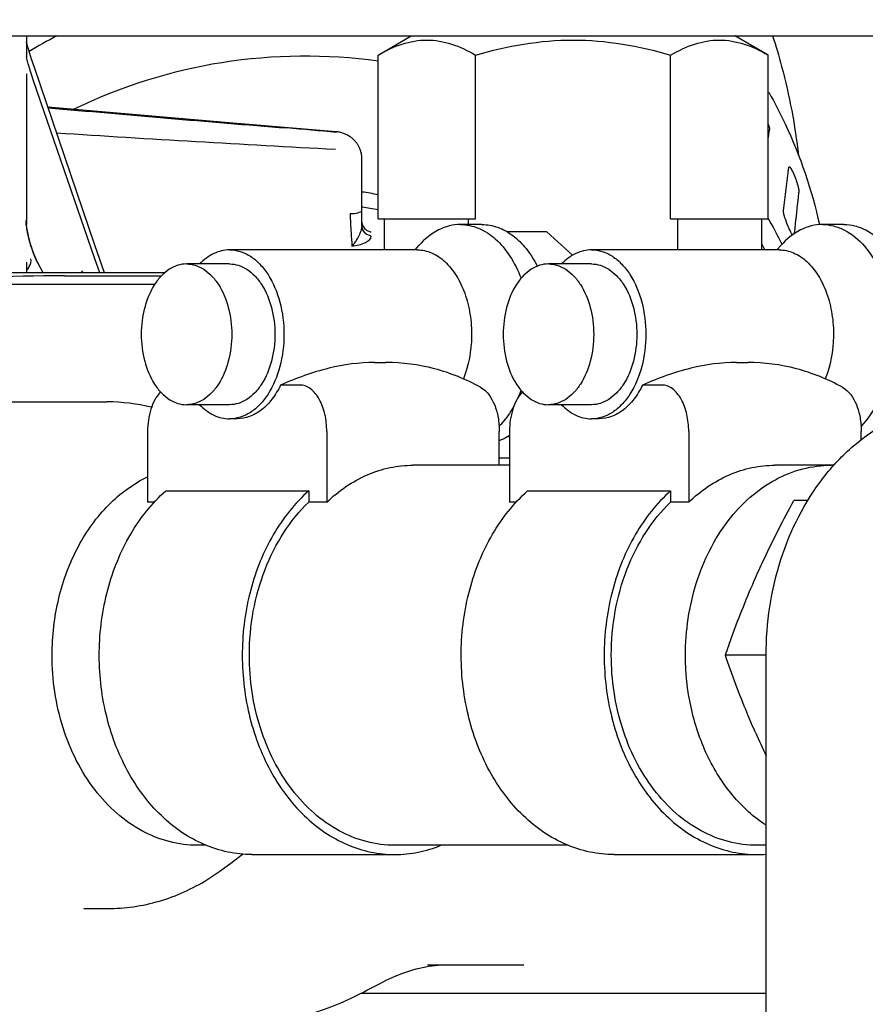
# Model space of a CAD drawing. Units: millimetres. Extents: x -429 to 146, y -1749 to -1334.
# Drawn here: x -117 to -114, y -1534 to -1530 of the extents above; entities that cross this region are included whole.
import ezdxf

# ---------------------------------------------------------------- set-up
doc = ezdxf.new("R2010")
doc.units = ezdxf.units.MM
doc.header["$LTSCALE"] = 32.67
doc.header["$PDSIZE"] = 0.8
doc.layers.get('0').update_dxf_attribs({"linetype": 'CONTINUOUS'})
doc.layers.get('Defpoints').update_dxf_attribs({"linetype": 'CONTINUOUS'})
doc.layers.add('ALL_FEATURES', color=7, linetype='CONTINUOUS')
doc.styles.get("Standard").update_dxf_attribs({"font": 'txt.shx', "width": 0.8, "bigfont": '@extfont2.shx'})
doc.dimstyles.new('DIMSTYLE_17', dxfattribs={"dimtxt": 3.2, "dimasz": 3, "dimexe": 0.18, "dimexo": 0.0625, "dimgap": 0.09, "dimtad": 1, "dimdec": 1, "dimlfac": 10, "dimdsep": 46, "dimtxsty": 'STANDARD', "dimblk": 'OPEN', "dimblk1": 'OPEN', "dimblk2": 'OPEN', "dimcen": 0.09, "dimadec": 0, "dimazin": 0, "dimtp": 0.8, "dimtm": 0.8, "dimtfac": 1, "dimtdec": 1, "dimtofl": 0, "dimtmove": 0, "dimatfit": 3, "dimldrblk": 'OPEN', "dimfxl": 1, "dimtolj": 1, "dimarcsym": 0})
doc.dimstyles.get("Standard").update_dxf_attribs({"dimtxt": 3.2, "dimasz": 3, "dimexe": 0.18, "dimexo": 0.0625, "dimgap": 0.09, "dimtad": 1, "dimdec": 3, "dimdsep": 46, "dimtxsty": 'STANDARD', "dimblk": 'OPEN', "dimblk1": 'OPEN', "dimblk2": 'OPEN', "dimcen": 0.09, "dimadec": 0, "dimazin": 0, "dimtol": 1, "dimtp": 0.001, "dimtm": 0.001, "dimtfac": 1, "dimtdec": 3, "dimtofl": 0, "dimtmove": 0, "dimatfit": 3, "dimldrblk": 'OPEN', "dimfxl": 1, "dimtolj": 1, "dimarcsym": 0})

# ---------------------------------------------------------------- blocks, each defined once
blk = doc.blocks.new('_OPEN')
at = {"color": 0, "linetype": 'ByBlock'}
for p, q in [((0, 0), (-1, 0.1667)), ((-1, -0.1667), (0, 0)), ((-1, 0), (0, 0))]:
    blk.add_line(p, q, dxfattribs=at)
blk = doc.blocks.new('*D58')
at = {"color": 0, "linetype": 'Continuous', "lineweight": -2}
for p, q in [((-187.4199, -1548.4237), (-187.4199, -1505.2777)), ((-99.9902, -1540.7509), (-99.9902, -1505.2777)), ((-102.9902, -1505.4577), (-184.4199, -1505.4577))]:
    blk.add_line(p, q, dxfattribs=at)
at = {"layer": 'Defpoints', "color": 0, "linetype": 'Continuous'}
for p in [(-187.4199, -1505.4577), (-99.9902, -1540.8134), (-187.4199, -1548.4862)]:
    blk.add_point(p, dxfattribs=at)
at = {"color": 0, "linetype": 'Continuous', "lineweight": -2, "xscale": 3, "yscale": 3, "zscale": 3, "rotation": 180}
blk.add_blockref('_OPEN', (-187.4199, -1505.4577), dxfattribs=at)
at = {"color": 0, "linetype": 'Continuous', "lineweight": -2, "xscale": 3, "yscale": 3, "zscale": 3}
blk.add_blockref('_OPEN', (-99.9902, -1505.4577), dxfattribs=at)
at = {"color": 0, "linetype": 'Continuous', "insert": (-143.705, -1502.1677), "char_height": 3.2, "attachment_point": 2}
blk.add_mtext('\\A1;874.3', dxfattribs=at)
blk = doc.blocks.new('*D59')
at = {"color": 0, "linetype": 'Continuous', "lineweight": -2}
for p, q in [((-178.6415, -1552.0582), (-178.6415, -1513.2777)), ((-99.9902, -1559.2328), (-99.9902, -1513.2777)), ((-102.9902, -1513.4577), (-175.6415, -1513.4577))]:
    blk.add_line(p, q, dxfattribs=at)
at = {"layer": 'Defpoints', "color": 0, "linetype": 'Continuous'}
for p in [(-178.6415, -1513.4577), (-178.6415, -1552.1207), (-99.9902, -1559.2953)]:
    blk.add_point(p, dxfattribs=at)
at = {"color": 0, "linetype": 'Continuous', "lineweight": -2, "xscale": 3, "yscale": 3, "zscale": 3, "rotation": 180}
blk.add_blockref('_OPEN', (-178.6415, -1513.4577), dxfattribs=at)
at = {"color": 0, "linetype": 'Continuous', "lineweight": -2, "xscale": 3, "yscale": 3, "zscale": 3}
blk.add_blockref('_OPEN', (-99.9902, -1513.4577), dxfattribs=at)
at = {"color": 0, "linetype": 'Continuous', "insert": (-139.3159, -1510.1677), "char_height": 3.2, "attachment_point": 2}
blk.add_mtext('\\A1;786.5', dxfattribs=at)

msp = doc.modelspace()

# ---------------------------------------------------------------- linework, layer by layer
at = {"color": 7, "linetype": 'Continuous'}
for p, q in [((-119.53156, -1530.35773), (-111.00304, -1530.35773)), ((-115.66302, -1530.42575), (-115.5452, -1530.35773)), ((-114.27738, -1530.42575), (-114.3952, -1530.35773)), ((-115.66302, -1531.00773), (-115.66302, -1530.42575)), ((-115.31661, -1531.00773), (-115.31661, -1530.42575)), ((-114.62379, -1531.00773), (-114.62379, -1530.42575)), ((-114.27738, -1531.00773), (-114.27738, -1530.42575)), ((-114.20408, -1530.82432), (-114.20306, -1530.82224)), ((-115.66302, -1531.00773), (-115.31661, -1531.00773)), ((-115.6402, -1531.11773), (-115.6402, -1531.00773)), ((-115.29391, -1531.02773), (-115.37051, -1531.02773)), ((-115.34204, -1531.02773), (-115.34204, -1531.00773)), ((-114.62379, -1531.00773), (-114.27738, -1531.00773)), ((-114.59836, -1531.11773), (-114.59836, -1531.00773)), ((-114.3002, -1531.11773), (-114.3002, -1531.00773)), ((-114.00833, -1531.02773), (-114.08494, -1531.02773)), ((-115.06409, -1531.054), (-115.20347, -1531.054)), ((-114.97194, -1531.13677), (-115.06409, -1531.054)), ((-114.19099, -1531.06465), (-114.19398, -1531.0597)), ((-115.53161, -1531.11773), (-115.51776, -1531.1021)), ((-114.24603, -1531.11773), (-114.23218, -1531.1021)), ((-115.52372, -1531.11773), (-116.19018, -1531.11773)), ((-114.23815, -1531.11773), (-114.9046, -1531.11773)), ((-116.19018, -1531.16773), (-116.34339, -1531.16773)), ((-114.9046, -1531.16773), (-115.05781, -1531.16773)), ((-116.42188, -1531.19973), (-117.36438, -1531.19973)), ((-116.77657, -1531.20973), (-116.43237, -1531.20973)), ((-117.36438, -1531.23973), (-116.45616, -1531.23973)), ((-115.67514, -1531.51773), (-115.63519, -1531.51773)), ((-114.38957, -1531.51773), (-114.34961, -1531.51773)), ((-115.94161, -1531.59773), (-116.0091, -1531.59773)), ((-114.65603, -1531.59773), (-114.72352, -1531.59773)), ((-117.07503, -1531.65773), (-116.62508, -1531.65773)), ((-116.19018, -1531.66773), (-116.34339, -1531.66773)), ((-114.9046, -1531.66773), (-115.05781, -1531.66773)), ((-116.16337, -1531.71773), (-116.19018, -1531.71773)), ((-114.87779, -1531.71773), (-114.9046, -1531.71773)), ((-116.48155, -1531.76268), (-116.48155, -1532.01402)), ((-115.84519, -1531.76268), (-115.84519, -1532.01402)), ((-115.23235, -1531.88273), (-115.23235, -1531.76268)), ((-115.19597, -1531.76268), (-115.19597, -1532.01402)), ((-114.55961, -1531.76268), (-114.55961, -1532.01402)), ((-113.94678, -1531.79173), (-113.94678, -1531.76268)), ((-115.19597, -1531.78146), (-115.20347, -1531.78146)), ((-115.19597, -1531.85773), (-115.23235, -1531.85773)), ((-115.19597, -1531.88273), (-115.53877, -1531.88273)), ((-114.05393, -1531.88273), (-114.2532, -1531.88273)), ((-116.41727, -1531.97355), (-115.90947, -1531.97355)), ((-115.90947, -1531.97355), (-115.90947, -1532.01402)), ((-115.13169, -1531.97355), (-114.62389, -1531.97355)), ((-114.62389, -1531.97355), (-114.62389, -1532.01402)), ((-116.45802, -1532.01402), (-116.48155, -1532.01402)), ((-115.84519, -1532.01402), (-115.90947, -1532.01402)), ((-115.17244, -1532.01402), (-115.19597, -1532.01402)), ((-114.55961, -1532.01402), (-114.62389, -1532.01402)), ((-114.13675, -1532.00773), (-114.18611, -1532.00773)), ((-114.28468, -1532.55773), (-114.42936, -1532.55773)), ((-114.28468, -1534.75773), (-114.28468, -1532.55774)), ((-116.27407, -1533.23273), (-116.30369, -1533.23273)), ((-114.98849, -1533.23273), (-115.60305, -1533.23273)), ((-114.28468, -1533.23273), (-114.31747, -1533.23273)), ((-116.11085, -1533.26573), (-115.60305, -1533.26573)), ((-114.82528, -1533.26573), (-114.31747, -1533.26573)), ((-116.70883, -1533.45773), (-116.70877, -1533.45773)), ((-116.70866, -1533.45773), (-116.62508, -1533.45773)), ((-115.48687, -1533.65773), (-115.14489, -1533.65773)), ((-115.44949, -1533.65841), (-115.43923, -1533.65788)), ((-115.43923, -1533.65788), (-115.43007, -1533.65773)), ((-115.72176, -1533.75773), (-114.28468, -1533.75773))]:
    msp.add_line(p, q, dxfattribs=at)
for points in [[(-116.26802, -1533.35357), (-116.22464, -1533.32497), (-116.18093, -1533.29302), (-116.14503, -1533.2641)], [(-115.66688, -1533.72928), (-115.65561, -1533.72343), (-115.64453, -1533.71777), (-115.63368, -1533.71236), (-115.62309, -1533.70727), (-115.61279, -1533.70251), (-115.60268, -1533.69805), (-115.59259, -1533.69383), (-115.58236, -1533.68978), (-115.57191, -1533.68587), (-115.5612, -1533.68212), (-115.55026, -1533.67853), (-115.5391, -1533.67514), (-115.52778, -1533.67198), (-115.51637, -1533.66907), (-115.50493, -1533.66646), (-115.49353, -1533.66416), (-115.48223, -1533.66219), (-115.47108, -1533.66056), (-115.46014, -1533.6593), (-115.44949, -1533.65841)], [(-116.08435, -1533.85773), (-116.05636, -1533.85707), (-116.02783, -1533.85507), (-116.00054, -1533.85193), (-115.97445, -1533.84783), (-115.9495, -1533.84292), (-115.92563, -1533.83734), (-115.90279, -1533.83121), (-115.88093, -1533.82463), (-115.86008, -1533.81771), (-115.84025, -1533.81057), (-115.82148, -1533.80332), (-115.80371, -1533.79604), (-115.78689, -1533.78878), (-115.77096, -1533.7816), (-115.75588, -1533.77453), (-115.74157, -1533.76762), (-115.72796, -1533.76087), (-115.71492, -1533.75427), (-115.70236, -1533.74781), (-115.66688, -1533.72928)]]:
    msp.add_lwpolyline(points, dxfattribs=at)
for centre, radius, start, end in [((-115.95365, -1531.97738), 1.82943, 117.703, 121.25064), ((-115.92134, -1532.24691), 1.34992, 78.96317, 81.41776), ((-115.75342, -1531.84662), 1.69906, 26.13335, 29.60753), ((-115.75379, -1531.84309), 1.63462, 26.36184, 27.08941), ((-116.77657, -1538.19473), 6.985, 90, 94.827746), ((-115.58115, -1531.45436), 0.45611, 335.69951, 339.14419), ((-116.62543, -1532.3148), 0.65707, 76.10874, 89.97002), ((-114.05393, -1532.27888), 0.39614, 88.64507, 89.9999), ((-111.34426, -1531.51461), 3.2568, 203.87413, 205.4638), ((-114.31749, -1532.84956), 0.41617, 270.00236, 274.52396)]:
    msp.add_arc(centre, radius, start, end, dxfattribs=at)
for centre, major_axis, ratio, start_param, end_param in [((-115.92247, -1531.80257), (1.2161, 6.12256), 0.230542, -1.3482508, -1.3427787), ((-115.92257, -1531.3946), (0.94933, 5.99044), 0.2676578, -1.4589718, -1.4331471), ((-115.92247, -1531.80257), (0.94933, 5.99044), 0.2676578, -1.4041649, -1.3796923)]:
    msp.add_ellipse(centre, major_axis=major_axis, ratio=ratio, start_param=start_param, end_param=end_param, dxfattribs=at)
for points, knots in [([(-114.26142, -1530.35782), (-114.24986, -1530.39349), (-114.20884, -1530.53256), (-114.18206, -1530.67572), (-114.16954, -1530.78244)], [0, 0, 0, 0, 0.2586804, 1, 1, 1, 1]), ([(-115.66302, -1530.42575), (-115.63583, -1530.41006), (-115.58054, -1530.38324), (-115.48981, -1530.3668), (-115.39908, -1530.38324), (-115.3438, -1530.41006), (-115.31661, -1530.42575)], [0, 0, 0, 0, 0.2574713, 0.5, 0.7425287, 1, 1, 1, 1]), ([(-115.31661, -1530.42575), (-115.26032, -1530.40951), (-115.14604, -1530.38239), (-114.9702, -1530.36705), (-114.79436, -1530.38239), (-114.68007, -1530.40951), (-114.62379, -1530.42575)], [0, 0, 0, 0, 0.2500578, 0.5, 0.7499422, 1, 1, 1, 1]), ([(-114.62379, -1530.42575), (-114.5966, -1530.41006), (-114.54131, -1530.38324), (-114.45058, -1530.3668), (-114.35985, -1530.38324), (-114.30457, -1530.41006), (-114.27738, -1530.42575)], [0, 0, 0, 0, 0.2574713, 0.5, 0.7425287, 1, 1, 1, 1]), ([(-115.66291, -1530.44747), (-115.84605, -1530.4221), (-116.22061, -1530.42535), (-116.5782, -1530.53752), (-116.7432, -1530.61825)], [0, 0, 0, 0, 0.5016167, 1, 1, 1, 1]), ([(-114.27542, -1530.55721), (-114.25452, -1530.59408), (-114.17693, -1530.74361), (-114.122, -1530.90493), (-114.09541, -1531.02812)], [0, 0, 0, 0, 0.2516395, 1, 1, 1, 1]), ([(-114.27734, -1530.67096), (-114.27652, -1530.67322), (-114.27438, -1530.67991), (-114.27194, -1530.68704), (-114.2726, -1530.69169)], [0, 0, 0, 0, 0.3390975, 1, 1, 1, 1]), ([(-114.20306, -1530.82224), (-114.20182, -1530.82177), (-114.19795, -1530.82628), (-114.19604, -1530.8294), (-114.19452, -1530.8321)], [0, 0, 0, 0, 0.2991887, 1, 1, 1, 1]), ([(-114.19452, -1530.8321), (-114.18645, -1530.8464), (-114.1777, -1530.86946), (-114.17034, -1530.89713), (-114.16747, -1530.90961), (-114.16796, -1530.9142)], [0, 0, 0, 0, 0.5680056, 0.8405444, 1, 1, 1, 1]), ([(-114.19398, -1531.0597), (-114.20205, -1531.04538), (-114.21165, -1531.02273), (-114.22035, -1530.99558), (-114.22384, -1530.98317), (-114.22326, -1530.97863)], [0, 0, 0, 0, 0.5694024, 0.8413175, 1, 1, 1, 1]), ([(-115.37051, -1531.02773), (-115.38367, -1531.02773), (-115.41054, -1531.03108), (-115.46371, -1531.05124), (-115.49807, -1531.07987), (-115.51776, -1531.1021)], [0, 0, 0, 0, 0.2330911, 0.473972, 1, 1, 1, 1]), ([(-115.37051, -1531.02773), (-115.34869, -1531.02773), (-115.30281, -1531.03745), (-115.24173, -1531.07804), (-115.19041, -1531.14028), (-115.16546, -1531.19109), (-115.15492, -1531.21872)], [0, 0, 0, 0, 0.21476, 0.4476252, 0.7089898, 1, 1, 1, 1]), ([(-115.29391, -1531.02773), (-115.27496, -1531.02773), (-115.23555, -1531.03491), (-115.18131, -1531.06556), (-115.13362, -1531.1136), (-115.10858, -1531.15362), (-115.09742, -1531.17553)], [0, 0, 0, 0, 0.2203652, 0.4551974, 0.714048, 1, 1, 1, 1]), ([(-114.08494, -1531.02773), (-114.0981, -1531.02773), (-114.12497, -1531.03108), (-114.17814, -1531.05124), (-114.21249, -1531.07987), (-114.23218, -1531.1021)], [0, 0, 0, 0, 0.2330911, 0.473972, 1, 1, 1, 1]), ([(-114.08494, -1531.02773), (-114.07152, -1531.02773), (-114.0441, -1531.03121), (-113.98983, -1531.05224), (-113.92784, -1531.10523), (-113.87367, -1531.19606), (-113.84015, -1531.30746), (-113.8302, -1531.42918), (-113.84469, -1531.54987), (-113.88218, -1531.65806), (-113.9235, -1531.71939), (-113.94742, -1531.74381)], [0, 0, 0, 0, 0.0468168, 0.0952579, 0.2013201, 0.323574, 0.4598475, 0.6036775, 0.7467067, 0.8807677, 1, 1, 1, 1]), ([(-114.00833, -1531.02773), (-113.9951, -1531.02773), (-113.96809, -1531.03111), (-113.91458, -1531.05153), (-113.85325, -1531.10303), (-113.79913, -1531.19168), (-113.76495, -1531.30076), (-113.75361, -1531.4205), (-113.76606, -1531.54003), (-113.80109, -1531.64828), (-113.84037, -1531.71054), (-113.86333, -1531.73587)], [0, 0, 0, 0, 0.0467387, 0.0950556, 0.2006444, 0.3221543, 0.4576654, 0.6010465, 0.7442364, 0.8792183, 1, 1, 1, 1]), ([(-116.19018, -1531.11773), (-116.2092, -1531.11773), (-116.24958, -1531.12752), (-116.28205, -1531.15256), (-116.29667, -1531.16763)], [0, 0, 0, 0, 0.4752089, 1, 1, 1, 1]), ([(-116.19018, -1531.11773), (-116.17749, -1531.11773), (-116.15132, -1531.12185), (-116.11446, -1531.13971), (-116.08093, -1531.16817), (-116.04074, -1531.22045), (-116.00636, -1531.30501), (-115.99264, -1531.41773), (-116.00636, -1531.53045), (-116.04074, -1531.61502), (-116.08093, -1531.66729), (-116.11446, -1531.69576), (-116.15132, -1531.71362), (-116.17749, -1531.71773), (-116.19018, -1531.71773)], [0, 0, 0, 0, 0.0487351, 0.0999558, 0.1554773, 0.2161607, 0.351796, 0.5, 0.648204, 0.7838393, 0.8445227, 0.9000442, 0.9512649, 1, 1, 1, 1]), ([(-115.52372, -1531.11773), (-115.50647, -1531.11773), (-115.47013, -1531.12567), (-115.4221, -1531.1586), (-115.38217, -1531.2089), (-115.35229, -1531.27294), (-115.3341, -1531.34662), (-115.32701, -1531.44974), (-115.34091, -1531.52844), (-115.35993, -1531.57605)], [0, 0, 0, 0, 0.0938157, 0.1959228, 0.3109286, 0.4391065, 0.5774944, 0.7211603, 1, 1, 1, 1]), ([(-114.9046, -1531.11773), (-114.92362, -1531.11773), (-114.964, -1531.12752), (-114.99647, -1531.15256), (-115.0111, -1531.16763)], [0, 0, 0, 0, 0.4752089, 1, 1, 1, 1]), ([(-114.9046, -1531.11773), (-114.89192, -1531.11773), (-114.86574, -1531.12185), (-114.82888, -1531.13971), (-114.79536, -1531.16817), (-114.75516, -1531.22045), (-114.72078, -1531.30501), (-114.70706, -1531.41773), (-114.72078, -1531.53045), (-114.75516, -1531.61502), (-114.79536, -1531.66729), (-114.82888, -1531.69576), (-114.86574, -1531.71362), (-114.89192, -1531.71773), (-114.9046, -1531.71773)], [0, 0, 0, 0, 0.0487351, 0.0999558, 0.1554773, 0.2161607, 0.351796, 0.5, 0.648204, 0.7838393, 0.8445227, 0.9000442, 0.9512649, 1, 1, 1, 1]), ([(-114.23815, -1531.11773), (-114.2209, -1531.11773), (-114.18455, -1531.12567), (-114.13653, -1531.1586), (-114.09659, -1531.2089), (-114.06672, -1531.27294), (-114.04852, -1531.34662), (-114.04143, -1531.44974), (-114.05534, -1531.52844), (-114.07435, -1531.57605)], [0, 0, 0, 0, 0.0938157, 0.1959228, 0.3109286, 0.4391065, 0.5774944, 0.7211603, 1, 1, 1, 1]), ([(-116.34339, -1531.16773), (-116.35396, -1531.16773), (-116.37577, -1531.17116), (-116.40649, -1531.18604), (-116.43443, -1531.20977), (-116.46792, -1531.25333), (-116.49657, -1531.3238), (-116.50801, -1531.41773), (-116.49657, -1531.51167), (-116.46792, -1531.58214), (-116.43443, -1531.6257), (-116.40649, -1531.64942), (-116.37577, -1531.6643), (-116.35396, -1531.66773), (-116.34339, -1531.66773)], [0, 0, 0, 0, 0.0487351, 0.0999558, 0.1554773, 0.2161607, 0.351796, 0.5, 0.648204, 0.7838393, 0.8445227, 0.9000442, 0.9512649, 1, 1, 1, 1]), ([(-116.34339, -1531.16773), (-116.33282, -1531.16773), (-116.31101, -1531.17116), (-116.28029, -1531.18604), (-116.25235, -1531.20977), (-116.21886, -1531.25333), (-116.1902, -1531.3238), (-116.17877, -1531.41773), (-116.1902, -1531.51167), (-116.21886, -1531.58214), (-116.25235, -1531.6257), (-116.28029, -1531.64942), (-116.31101, -1531.6643), (-116.33282, -1531.66773), (-116.34339, -1531.66773)], [0, 0, 0, 0, 0.0487351, 0.0999558, 0.1554773, 0.2161607, 0.351796, 0.5, 0.648204, 0.7838393, 0.8445227, 0.9000442, 0.9512649, 1, 1, 1, 1]), ([(-116.19018, -1531.16773), (-116.17961, -1531.16773), (-116.1578, -1531.17116), (-116.12708, -1531.18604), (-116.09914, -1531.20977), (-116.06565, -1531.25333), (-116.037, -1531.3238), (-116.02556, -1531.41773), (-116.037, -1531.51167), (-116.06565, -1531.58214), (-116.09914, -1531.6257), (-116.12708, -1531.64942), (-116.1578, -1531.6643), (-116.17961, -1531.66773), (-116.19018, -1531.66773)], [0, 0, 0, 0, 0.0487351, 0.0999558, 0.1554773, 0.2161607, 0.351796, 0.5, 0.648204, 0.7838393, 0.8445227, 0.9000442, 0.9512649, 1, 1, 1, 1]), ([(-115.05781, -1531.16773), (-115.06839, -1531.16773), (-115.0902, -1531.17116), (-115.12091, -1531.18604), (-115.14885, -1531.20977), (-115.18235, -1531.25333), (-115.211, -1531.3238), (-115.22243, -1531.41773), (-115.211, -1531.51167), (-115.18235, -1531.58214), (-115.14885, -1531.6257), (-115.12091, -1531.64942), (-115.0902, -1531.6643), (-115.06839, -1531.66773), (-115.05781, -1531.66773)], [0, 0, 0, 0, 0.0487351, 0.0999558, 0.1554773, 0.2161607, 0.351796, 0.5, 0.648204, 0.7838393, 0.8445227, 0.9000442, 0.9512649, 1, 1, 1, 1]), ([(-115.05781, -1531.16773), (-115.04724, -1531.16773), (-115.02543, -1531.17116), (-114.99471, -1531.18604), (-114.96678, -1531.20977), (-114.93328, -1531.25333), (-114.90463, -1531.3238), (-114.89319, -1531.41773), (-114.90463, -1531.51167), (-114.93328, -1531.58214), (-114.96678, -1531.6257), (-114.99471, -1531.64942), (-115.02543, -1531.6643), (-115.04724, -1531.66773), (-115.05781, -1531.66773)], [0, 0, 0, 0, 0.0487351, 0.0999558, 0.1554773, 0.2161607, 0.351796, 0.5, 0.648204, 0.7838393, 0.8445227, 0.9000442, 0.9512649, 1, 1, 1, 1]), ([(-114.9046, -1531.16773), (-114.89403, -1531.16773), (-114.87222, -1531.17116), (-114.8415, -1531.18604), (-114.81357, -1531.20977), (-114.78007, -1531.25333), (-114.75142, -1531.3238), (-114.73999, -1531.41773), (-114.75142, -1531.51167), (-114.78007, -1531.58214), (-114.81357, -1531.6257), (-114.8415, -1531.64942), (-114.87222, -1531.6643), (-114.89403, -1531.66773), (-114.9046, -1531.66773)], [0, 0, 0, 0, 0.0487351, 0.0999558, 0.1554773, 0.2161607, 0.351796, 0.5, 0.648204, 0.7838393, 0.8445227, 0.9000442, 0.9512649, 1, 1, 1, 1]), ([(-115.67514, -1531.51773), (-115.72977, -1531.51773), (-115.84517, -1531.5335), (-115.95357, -1531.5738), (-116.0091, -1531.59773)], [0, 0, 0, 0, 0.4746273, 1, 1, 1, 1]), ([(-115.29897, -1531.60569), (-115.35052, -1531.57742), (-115.45997, -1531.53306), (-115.57722, -1531.51773), (-115.63519, -1531.51773)], [0, 0, 0, 0, 0.5035708, 1, 1, 1, 1]), ([(-114.38957, -1531.51773), (-114.44419, -1531.51773), (-114.55959, -1531.5335), (-114.66799, -1531.5738), (-114.72352, -1531.59773)], [0, 0, 0, 0, 0.4746273, 1, 1, 1, 1]), ([(-114.01339, -1531.60569), (-114.06495, -1531.57742), (-114.17439, -1531.53306), (-114.29165, -1531.51773), (-114.34961, -1531.51773)], [0, 0, 0, 0, 0.5035708, 1, 1, 1, 1]), ([(-116.43583, -1531.62205), (-116.452, -1531.63897), (-116.47502, -1531.68577), (-116.48155, -1531.73598), (-116.48155, -1531.76268)], [0, 0, 0, 0, 0.4670073, 1, 1, 1, 1]), ([(-116.0091, -1531.59773), (-116.01763, -1531.61543), (-116.03695, -1531.64781), (-116.07427, -1531.68684), (-116.11707, -1531.71185), (-116.14836, -1531.71773), (-116.16337, -1531.71773)], [0, 0, 0, 0, 0.2870461, 0.5463794, 0.7807759, 1, 1, 1, 1]), ([(-115.84519, -1531.76268), (-115.84519, -1531.7423), (-115.84923, -1531.70286), (-115.86525, -1531.65698), (-115.88497, -1531.62745), (-115.90192, -1531.61091), (-115.92104, -1531.60025), (-115.93493, -1531.59773), (-115.94161, -1531.59773)], [0, 0, 0, 0, 0.2933102, 0.5661527, 0.689293, 0.801539, 0.903843, 1, 1, 1, 1]), ([(-115.29897, -1531.60569), (-115.27587, -1531.61836), (-115.25046, -1531.65723), (-115.23515, -1531.71351), (-115.23235, -1531.74612), (-115.23235, -1531.76268)], [0, 0, 0, 0, 0.4485349, 0.7179139, 1, 1, 1, 1]), ([(-115.15025, -1531.62205), (-115.16642, -1531.63897), (-115.18944, -1531.68577), (-115.19597, -1531.73598), (-115.19597, -1531.76268)], [0, 0, 0, 0, 0.4670073, 1, 1, 1, 1]), ([(-114.72352, -1531.59773), (-114.73206, -1531.61543), (-114.75138, -1531.64781), (-114.7887, -1531.68684), (-114.83149, -1531.71185), (-114.86278, -1531.71773), (-114.87779, -1531.71773)], [0, 0, 0, 0, 0.2870461, 0.5463794, 0.7807759, 1, 1, 1, 1]), ([(-114.55961, -1531.76268), (-114.55961, -1531.7423), (-114.56366, -1531.70286), (-114.57968, -1531.65698), (-114.59939, -1531.62745), (-114.61634, -1531.61091), (-114.63546, -1531.60025), (-114.64935, -1531.59773), (-114.65603, -1531.59773)], [0, 0, 0, 0, 0.2933102, 0.5661527, 0.689293, 0.801539, 0.903843, 1, 1, 1, 1]), ([(-114.01339, -1531.60569), (-113.99029, -1531.61836), (-113.96488, -1531.65723), (-113.94958, -1531.71351), (-113.94678, -1531.74612), (-113.94678, -1531.76268)], [0, 0, 0, 0, 0.4485349, 0.7179139, 1, 1, 1, 1]), ([(-114.28468, -1532.55774), (-114.28468, -1532.4429), (-114.25113, -1532.21735), (-114.12421, -1531.96552), (-113.97874, -1531.81066), (-113.85404, -1531.72421), (-113.71653, -1531.67008), (-113.61968, -1531.65773), (-113.57184, -1531.65773)], [0, 0, 0, 0, 0.2718484, 0.5305326, 0.6533422, 0.7717261, 0.8867587, 1, 1, 1, 1]), ([(-116.29667, -1531.66784), (-116.28205, -1531.68291), (-116.24958, -1531.70795), (-116.2092, -1531.71773), (-116.19018, -1531.71773)], [0, 0, 0, 0, 0.5247911, 1, 1, 1, 1]), ([(-115.18002, -1531.67125), (-115.1838, -1531.67813), (-115.19903, -1531.70397), (-115.21749, -1531.72799), (-115.23299, -1531.74381)], [0, 0, 0, 0, 0.2617036, 1, 1, 1, 1]), ([(-115.0111, -1531.66784), (-114.99647, -1531.68291), (-114.964, -1531.70795), (-114.92362, -1531.71773), (-114.9046, -1531.71773)], [0, 0, 0, 0, 0.5247911, 1, 1, 1, 1]), ([(-115.19593, -1531.77671), (-115.19885, -1531.77864), (-115.21048, -1531.78593), (-115.22285, -1531.79205), (-115.23235, -1531.79579)], [0, 0, 0, 0, 0.2557086, 1, 1, 1, 1]), ([(-115.84519, -1532.01402), (-115.80313, -1531.97363), (-115.73022, -1531.92317), (-115.62151, -1531.88854), (-115.56613, -1531.88273), (-115.53877, -1531.88273)], [0, 0, 0, 0, 0.5137458, 0.7589356, 1, 1, 1, 1]), ([(-114.57101, -1532.55773), (-114.57101, -1532.47063), (-114.54611, -1532.30048), (-114.45221, -1532.11061), (-114.3453, -1531.99483), (-114.25519, -1531.9312), (-114.15682, -1531.89171), (-114.08783, -1531.88273), (-114.05393, -1531.88273)], [0, 0, 0, 0, 0.2788092, 0.5413061, 0.6638365, 0.7801512, 0.8914742, 1, 1, 1, 1]), ([(-114.55961, -1532.01402), (-114.51755, -1531.97363), (-114.44464, -1531.92317), (-114.33593, -1531.88854), (-114.28056, -1531.88273), (-114.2532, -1531.88273)], [0, 0, 0, 0, 0.5137458, 0.7589356, 1, 1, 1, 1]), ([(-116.82077, -1532.55773), (-116.82077, -1532.48973), (-116.80533, -1532.35565), (-116.73713, -1532.17109), (-116.62944, -1532.01992), (-116.53256, -1531.94832), (-116.48161, -1531.92395)], [0, 0, 0, 0, 0.2706848, 0.5314838, 0.775208, 1, 1, 1, 1]), ([(-116.11085, -1533.26573), (-116.1396, -1533.26573), (-116.19776, -1533.25964), (-116.28224, -1533.23261), (-116.36219, -1533.18849), (-116.46191, -1533.10703), (-116.56399, -1532.96794), (-116.63846, -1532.76642), (-116.66209, -1532.54543), (-116.63267, -1532.32557), (-116.55295, -1532.12742), (-116.46651, -1532.01756), (-116.41727, -1531.97355)], [0, 0, 0, 0, 0.0529041, 0.1067164, 0.1622132, 0.2199438, 0.3425941, 0.474288, 0.6111069, 0.7476148, 0.8784639, 1, 1, 1, 1]), ([(-115.90947, -1531.97355), (-115.9587, -1532.01756), (-116.04515, -1532.12742), (-116.12487, -1532.32557), (-116.15429, -1532.54543), (-116.13066, -1532.76642), (-116.05618, -1532.96794), (-115.95411, -1533.10703), (-115.85439, -1533.18849), (-115.77444, -1533.23261), (-115.68996, -1533.25964), (-115.6318, -1533.26573), (-115.60305, -1533.26573)], [0, 0, 0, 0, 0.1215361, 0.2523852, 0.3888931, 0.525712, 0.6574059, 0.7800562, 0.8377868, 0.8932836, 0.9470959, 1, 1, 1, 1]), ([(-114.82528, -1533.26573), (-114.85402, -1533.26573), (-114.91218, -1533.25964), (-114.99667, -1533.23261), (-115.07662, -1533.18849), (-115.17633, -1533.10703), (-115.27841, -1532.96794), (-115.35288, -1532.76642), (-115.37652, -1532.54543), (-115.34709, -1532.32557), (-115.26737, -1532.12742), (-115.18093, -1532.01756), (-115.13169, -1531.97355)], [0, 0, 0, 0, 0.0529041, 0.1067164, 0.1622132, 0.2199438, 0.3425941, 0.474288, 0.6111069, 0.7476148, 0.8784639, 1, 1, 1, 1]), ([(-114.62389, -1531.97355), (-114.67313, -1532.01756), (-114.75957, -1532.12742), (-114.83929, -1532.32557), (-114.86871, -1532.54543), (-114.84508, -1532.76642), (-114.77061, -1532.96794), (-114.66853, -1533.10703), (-114.56882, -1533.18849), (-114.48887, -1533.23261), (-114.40438, -1533.25964), (-114.34622, -1533.26573), (-114.31747, -1533.26573)], [0, 0, 0, 0, 0.1215361, 0.2523852, 0.3888931, 0.525712, 0.6574059, 0.7800562, 0.8377868, 0.8932836, 0.9470959, 1, 1, 1, 1]), ([(-116.12013, -1532.55773), (-116.12013, -1532.50532), (-116.11089, -1532.40141), (-116.0698, -1532.25333), (-116.00363, -1532.12123), (-115.94293, -1532.04616), (-115.90947, -1532.01402)], [0, 0, 0, 0, 0.2631041, 0.520421, 0.7670721, 1, 1, 1, 1]), ([(-114.83455, -1532.55773), (-114.83455, -1532.50532), (-114.82531, -1532.40141), (-114.78422, -1532.25333), (-114.71806, -1532.12123), (-114.65736, -1532.04616), (-114.62389, -1532.01402)], [0, 0, 0, 0, 0.2631041, 0.520421, 0.7670721, 1, 1, 1, 1]), ([(-114.32239, -1532.28273), (-114.31217, -1532.25962), (-114.26965, -1532.16654), (-114.22281, -1532.07548), (-114.18611, -1532.00773)], [0, 0, 0, 0, 0.2469676, 1, 1, 1, 1]), ([(-114.42936, -1532.55773), (-114.42151, -1532.53483), (-114.38885, -1532.44204), (-114.35239, -1532.35056), (-114.32239, -1532.28273)], [0, 0, 0, 0, 0.2460502, 1, 1, 1, 1]), ([(-116.30369, -1533.23273), (-116.33759, -1533.23273), (-116.40658, -1533.22375), (-116.50495, -1533.18426), (-116.59506, -1533.12063), (-116.70196, -1533.00485), (-116.79586, -1532.81498), (-116.82077, -1532.64483), (-116.82077, -1532.55773)], [0, 0, 0, 0, 0.1085258, 0.2198488, 0.3361635, 0.4586939, 0.7211908, 1, 1, 1, 1]), ([(-115.60305, -1533.23273), (-115.63695, -1533.23273), (-115.70594, -1533.22375), (-115.80431, -1533.18426), (-115.89442, -1533.12063), (-116.00132, -1533.00485), (-116.09523, -1532.81498), (-116.12013, -1532.64483), (-116.12013, -1532.55773)], [0, 0, 0, 0, 0.1085258, 0.2198488, 0.3361635, 0.4586939, 0.7211908, 1, 1, 1, 1]), ([(-114.31747, -1533.23273), (-114.35138, -1533.23273), (-114.42036, -1533.22375), (-114.51873, -1533.18426), (-114.60885, -1533.12063), (-114.71575, -1533.00485), (-114.80965, -1532.81498), (-114.83455, -1532.64483), (-114.83455, -1532.55773)], [0, 0, 0, 0, 0.1085258, 0.2198488, 0.3361635, 0.4586939, 0.7211908, 1, 1, 1, 1]), ([(-114.28476, -1533.16174), (-114.32891, -1533.13299), (-114.41099, -1533.05791), (-114.50138, -1532.91272), (-114.55819, -1532.74191), (-114.57101, -1532.61961), (-114.57101, -1532.55773)], [0, 0, 0, 0, 0.2278442, 0.472869, 0.7323633, 1, 1, 1, 1]), ([(-114.32239, -1532.83273), (-114.3325, -1532.80986), (-114.37122, -1532.71942), (-114.40557, -1532.62714), (-114.42936, -1532.55773)], [0, 0, 0, 0, 0.2541666, 1, 1, 1, 1]), ([(-115.60305, -1533.26573), (-115.57538, -1533.26573), (-115.51947, -1533.26011), (-115.46578, -1533.2436), (-115.43979, -1533.23289)], [0, 0, 0, 0, 0.4960455, 1, 1, 1, 1]), ([(-116.62508, -1533.45773), (-116.56269, -1533.45773), (-116.43683, -1533.43947), (-116.32131, -1533.38682), (-116.26801, -1533.35356)], [0, 0, 0, 0, 0.4982888, 1, 1, 1, 1])]:
    msp.add_open_spline(points, degree=3, knots=knots, dxfattribs=at)
at = {"layer": 'ALL_FEATURES', "color": 7, "linetype": 'Continuous'}
for p, q in [((-116.91181, -1530.35773), (-116.91181, -1530.43284)), ((-116.90106, -1530.41657), (-116.90504, -1530.40358)), ((-116.91196, -1530.43213), (-116.91202, -1530.4318)), ((-116.91158, -1530.43393), (-116.91196, -1530.43213)), ((-116.89366, -1530.43982), (-116.90106, -1530.41657)), ((-116.88382, -1530.46933), (-116.89366, -1530.43982)), ((-116.66888, -1531.10051), (-116.88382, -1530.46931)), ((-116.91181, -1530.49224), (-116.91181, -1531.02716)), ((-115.81148, -1530.70051), (-115.81149, -1530.69885)), ((-115.72044, -1530.78875), (-115.72073, -1530.78555)), ((-115.7202, -1530.79529), (-115.72044, -1530.78875)), ((-115.7202, -1530.79822), (-115.7202, -1530.79529)), ((-115.72019, -1531.00354), (-115.7202, -1530.79822)), ((-115.71996, -1530.96611), (-115.71869, -1530.96629)), ((-116.91181, -1531.02758), (-116.91181, -1531.02714)), ((-115.7204, -1531.03475), (-115.71998, -1531.03182)), ((-115.72019, -1531.01749), (-115.72019, -1531.00354)), ((-115.72019, -1531.02733), (-115.72019, -1531.01749)), ((-115.72019, -1531.03186), (-115.72019, -1531.02733)), ((-116.63486, -1531.19973), (-116.66898, -1531.10049)), ((-116.91182, -1531.16191), (-116.91181, -1531.16267)), ((-116.91181, -1531.16273), (-116.91181, -1531.19973)), ((-116.87571, -1531.15565), (-116.87619, -1531.15469)), ((-116.87385, -1531.15923), (-116.87571, -1531.15565)), ((-116.87387, -1531.15928), (-116.87381, -1531.15938)), ((-116.85242, -1531.19973), (-116.8727, -1531.16148)), ((-116.65153, -1531.19973), (-116.66894, -1531.14956))]:
    msp.add_line(p, q, dxfattribs=at)
for points in [[(-116.90504, -1530.40358), (-116.90675, -1530.39788), (-116.90825, -1530.39274), (-116.90955, -1530.38821), (-116.91063, -1530.38433), (-116.91147, -1530.38117), (-116.91181, -1530.37985)], [(-116.66894, -1531.14953), (-116.88662, -1530.51766), (-116.88922, -1530.50992), (-116.89172, -1530.50232), (-116.8941, -1530.49497), (-116.89634, -1530.48787), (-116.89845, -1530.48104), (-116.90043, -1530.47453), (-116.90227, -1530.46836), (-116.90397, -1530.46256), (-116.90553, -1530.45711), (-116.90694, -1530.45206), (-116.90821, -1530.44742), (-116.90931, -1530.44324), (-116.91025, -1530.43955), (-116.91101, -1530.43643), (-116.91158, -1530.43393)], [(-115.81159, -1530.69827), (-116.16467, -1530.66904), (-116.5624, -1530.63479), (-116.83571, -1530.6106)], [(-115.79207, -1530.70185), (-115.79548, -1530.70093), (-115.79898, -1530.70011), (-115.80256, -1530.69942), (-115.80622, -1530.69884), (-115.80997, -1530.6984), (-115.81159, -1530.69825)], [(-115.72169, -1530.77889), (-115.72201, -1530.77719), (-115.72237, -1530.77546), (-115.72277, -1530.77372), (-115.7232, -1530.77197), (-115.72368, -1530.77021), (-115.72419, -1530.76843), (-115.72474, -1530.76664), (-115.72533, -1530.76484), (-115.72596, -1530.76303), (-115.72664, -1530.76121), (-115.72737, -1530.75938), (-115.72814, -1530.75753), (-115.72895, -1530.75568), (-115.72982, -1530.75383), (-115.73074, -1530.75196), (-115.73171, -1530.75008), (-115.73274, -1530.7482), (-115.73383, -1530.7463), (-115.73499, -1530.7444), (-115.73621, -1530.74248), (-115.7375, -1530.74056), (-115.73886, -1530.73862), (-115.74031, -1530.73668), (-115.74183, -1530.73474), (-115.74345, -1530.73278), (-115.74516, -1530.73083), (-115.74697, -1530.72887), (-115.74889, -1530.72693), (-115.75091, -1530.72499), (-115.75303, -1530.72307), (-115.75525, -1530.72118), (-115.75757, -1530.71932), (-115.75998, -1530.71751), (-115.76249, -1530.71574), (-115.76508, -1530.71403), (-115.76775, -1530.71239), (-115.7705, -1530.7108), (-115.77334, -1530.70929), (-115.77625, -1530.70785), (-115.77925, -1530.70648), (-115.78233, -1530.70519), (-115.78549, -1530.70399), (-115.78874, -1530.70287), (-115.79207, -1530.70185)], [(-115.72073, -1530.78555), (-115.72092, -1530.78392), (-115.72114, -1530.78226), (-115.7214, -1530.78059), (-115.72169, -1530.77889)], [(-116.8804, -1531.14548), (-116.8815, -1531.14288), (-116.88282, -1531.13968), (-116.88444, -1531.13561), (-116.88651, -1531.13019), (-116.88937, -1531.12236), (-116.89296, -1531.11191), (-116.89582, -1531.10301), (-116.89847, -1531.09426), (-116.90088, -1531.08576), (-116.90304, -1531.07756), (-116.90497, -1531.06973), (-116.90666, -1531.06231), (-116.90812, -1531.05535), (-116.90934, -1531.04888), (-116.91033, -1531.04298), (-116.91108, -1531.03775), (-116.91159, -1531.03339), (-116.91185, -1531.03016), (-116.91194, -1531.02809), (-116.91194, -1531.0276)], [(-115.71921, -1531.02478), (-115.71973, -1531.02233), (-115.72007, -1531.01978)], [(-115.71411, -1531.05159), (-115.71492, -1531.05038), (-115.71571, -1531.04909), (-115.71644, -1531.04774), (-115.71712, -1531.04634), (-115.71773, -1531.0449), (-115.71826, -1531.04341), (-115.71873, -1531.04189), (-115.71911, -1531.04034), (-115.71944, -1531.03877), (-115.71971, -1531.03711), (-115.71997, -1531.03493), (-115.71999, -1531.03476)], [(-115.71291, -1531.03768), (-115.71275, -1531.03785), (-115.71284, -1531.03775), (-115.71345, -1531.03696), (-115.71429, -1531.03579), (-115.71514, -1531.03448), (-115.71603, -1531.03295), (-115.71692, -1531.0312), (-115.71777, -1531.02925), (-115.71855, -1531.0271), (-115.71921, -1531.02478)], [(-115.70308, -1531.06263), (-115.70279, -1531.06283), (-115.70316, -1531.06257), (-115.70398, -1531.06199), (-115.70487, -1531.06133), (-115.7058, -1531.06059), (-115.70675, -1531.05981), (-115.70771, -1531.05896), (-115.70866, -1531.05806), (-115.7096, -1531.05711), (-115.71054, -1531.0561), (-115.71145, -1531.05503), (-115.71236, -1531.05391), (-115.71326, -1531.05276), (-115.71411, -1531.05159)], [(-116.87619, -1531.15469), (-116.87671, -1531.15363), (-116.87728, -1531.15243), (-116.87792, -1531.15106), (-116.87864, -1531.14949), (-116.87946, -1531.14765), (-116.8804, -1531.14548)]]:
    msp.add_lwpolyline(points, dxfattribs=at)
for centre, radius, start, end in [((-109.30327, -1447.10389), 83.8476, 264.8463444, 265.4275919), ((-117.10603, -1544.0848), 13.44675, 84.47545, 85.228533), ((-111.63535, -1450.91417), 79.95516, 266.2931557, 267.0037923), ((-115.91923, -1532.42638), 1.4738, 79.98349, 82.17978), ((-115.68552, -1531.01741), 0.03468, 190.68486, 193.9606), ((-116.57804, -1530.98264), 0.33842, 189.06567, 190.44804), ((-116.77773, -1531.11338), 0.10734, 207.28091, 208.71366), ((-117.60036, -1531.71138), 1.02641, 29.90339, 30.38231)]:
    msp.add_arc(centre, radius, start, end, dxfattribs=at)
for points, knots in [([(-115.7623, -1530.98849), (-115.75314, -1530.9895), (-115.73928, -1530.98764), (-115.72728, -1530.98297), (-115.72016, -1530.98076), (-115.7202, -1530.97876)], [0, 0, 0, 0, 0.6285569, 0.8635193, 1, 1, 1, 1]), ([(-115.76227, -1530.98854), (-115.76157, -1531.01147), (-115.76035, -1531.05033), (-115.75599, -1531.08902), (-115.75578, -1531.10494)], [0, 0, 0, 0, 0.590428, 1, 1, 1, 1]), ([(-116.91443, -1531.01333), (-116.91445, -1531.01488), (-116.9142, -1531.02246), (-116.91318, -1531.03), (-116.91223, -1531.03596)], [0, 0, 0, 0, 0.2043196, 1, 1, 1, 1]), ([(-115.68698, -1531.06841), (-115.69532, -1531.0671), (-115.71189, -1531.05982), (-115.71938, -1531.043), (-115.72008, -1531.03477)], [0, 0, 0, 0, 0.5053216, 1, 1, 1, 1]), ([(-116.91085, -1531.04401), (-116.90937, -1531.05204), (-116.90218, -1531.08524), (-116.89211, -1531.11786), (-116.88247, -1531.1418)], [0, 0, 0, 0, 0.2404014, 1, 1, 1, 1]), ([(-115.75583, -1531.10503), (-115.73949, -1531.10161), (-115.71426, -1531.0979), (-115.68784, -1531.07861), (-115.68698, -1531.06841)], [0, 0, 0, 0, 0.6198737, 1, 1, 1, 1]), ([(-115.75578, -1531.10494), (-115.75242, -1531.10239), (-115.74706, -1531.09471), (-115.73573, -1531.07867), (-115.72865, -1531.06459), (-115.72499, -1531.05463)], [0, 0, 0, 0, 0.2132994, 0.4631553, 1, 1, 1, 1])]:
    msp.add_open_spline(points, degree=3, knots=knots, dxfattribs=at)
for points in [[(-115.72499, -1531.05463), (-115.72264, -1531.04825), (-115.72122, -1531.0415), (-115.7204, -1531.03475)], [(-115.71918, -1531.02578), (-115.71775, -1531.03151), (-115.71474, -1531.037), (-115.71077, -1531.04136)], [(-115.71077, -1531.04136), (-115.7087, -1531.04364), (-115.70634, -1531.04567), (-115.70379, -1531.0474)], [(-115.70379, -1531.0474), (-115.69881, -1531.05077), (-115.69293, -1531.05305), (-115.68698, -1531.054)], [(-116.90187, -1531.17703), (-116.89721, -1531.16909), (-116.89438, -1531.15918), (-116.89581, -1531.15009)], [(-116.88247, -1531.1418), (-116.87963, -1531.14884), (-116.87662, -1531.15584), (-116.87314, -1531.16258)], [(-116.91159, -1531.18903), (-116.9078, -1531.18554), (-116.90448, -1531.18147), (-116.90187, -1531.17703)]]:
    msp.add_open_spline(points, degree=3, dxfattribs=at)

# ---------------------------------------------------------------- dimensions: what is measured, and where the dimension line sits
at = {"color": 7, "linetype": 'Continuous'}
for base, p1, p2, picture, middle in [((-187.41989, -1505.45773), (-99.9902, -1540.81345), (-187.41989, -1548.48621), '*D58', (-143.70504, -1505.45773)), ((-178.64152, -1513.45773), (-99.9902, -1559.29531), (-178.64152, -1552.12073), '*D59', (-139.31586, -1513.45773))]:
    dim = msp.add_linear_dim(base=base, p1=p1, p2=p2, angle=180, dimstyle='DIMSTYLE_17', dxfattribs=at)
    dim.commit()
    dim.dimension.update_dxf_attribs({"geometry": picture, "text_midpoint": middle, "dimtype": 160})

# ---------------------------------------------------------------- leaders
at = {"color": 7, "linetype": 'Continuous', "annotation_type": 0, "has_hookline": 1, "hookline_direction": 1, "text_width": 26.45333}
msp.add_leader([(-112.9049, -1537.83976), (-101.55784, -1499.14773), (-104.55784, -1499.14773)], dimstyle='STANDARD', override={"dimtad": 1, "dimldrblk": 'DOT'}, dxfattribs=at)

doc.saveas('drawing.dxf')
